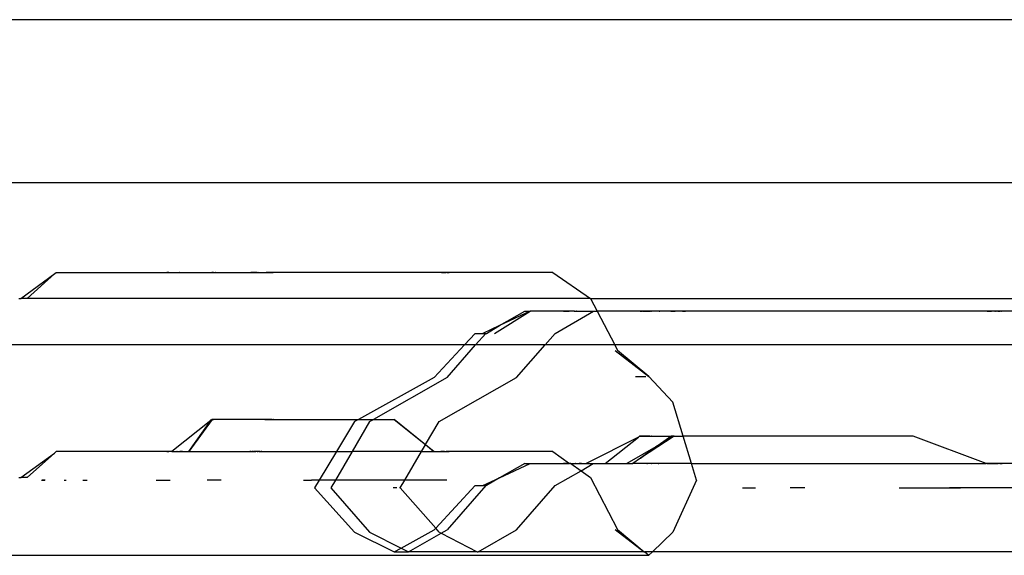
# Model space of a CAD drawing. Extents: x -2445 to 5463, y -3316 to 4496.
# Drawn here: x 1400 to 1527, y -1592 to -1523 of the extents above; entities that cross this region are included whole.
import ezdxf

# ---------------------------------------------------------------- set-up
doc = ezdxf.new("R2010")
doc.units = 0
doc.layers.get('0').update_dxf_attribs({"linetype": 'CONTINUOUS'})

msp = doc.modelspace()

# ---------------------------------------------------------------- linework, layer by layer
for p, q in [((1648.04, -1523.31), (1370.97, -1523.31)), ((1340.92, -1544.31), (1400.63, -1544.31)), ((1396.96, -1544.31), (1625.99, -1544.31)), ((1400.63, -1544.31), (1460.08, -1544.31)), ((1460.08, -1544.31), (1519.02, -1544.31)), ((1519.02, -1544.31), (1577.22, -1544.31)), ((1399.66, -1559.31), (1404.08, -1556.1)), ((1404.08, -1556.1), (1400.49, -1559.31)), ((1404.08, -1556.1), (1404.24, -1555.96)), ((1404.24, -1555.96), (1420.12, -1555.96)), ((1418.79, -1555.96), (1418.54, -1555.96)), ((1419.16, -1555.96), (1419.44, -1555.96)), ((1419.44, -1555.96), (1419.49, -1555.96)), ((1420.15, -1555.96), (1420.12, -1555.96)), ((1420.12, -1555.96), (1420.19, -1555.96)), ((1420.15, -1555.96), (1420.19, -1555.96)), ((1420.19, -1555.96), (1429.71, -1555.96)), ((1420.51, -1555.96), (1420.55, -1555.96)), ((1424.3, -1555.96), (1424.55, -1555.96)), ((1424.55, -1555.96), (1424.34, -1555.96)), ((1424.85, -1555.96), (1424.82, -1555.96)), ((1424.95, -1555.96), (1425.01, -1555.96)), ((1425.01, -1555.96), (1425.16, -1555.96)), ((1429.16, -1555.96), (1429.69, -1555.96)), ((1429.24, -1555.96), (1429.34, -1555.96)), ((1429.41, -1555.96), (1429.35, -1555.96)), ((1429.37, -1555.96), (1429.43, -1555.96)), ((1429.63, -1555.96), (1429.41, -1555.96)), ((1429.43, -1555.96), (1429.5, -1555.96)), ((1429.5, -1555.96), (1429.6, -1555.96)), ((1429.52, -1555.96), (1429.58, -1555.96)), ((1429.61, -1555.96), (1429.52, -1555.96)), ((1429.62, -1555.96), (1429.52, -1555.96)), ((1429.52, -1555.96), (1429.65, -1555.96)), ((1429.63, -1555.96), (1429.54, -1555.96)), ((1429.62, -1555.96), (1429.65, -1555.96)), ((1429.79, -1555.96), (1429.65, -1555.96)), ((1429.67, -1555.96), (1429.71, -1555.96)), ((1429.78, -1555.96), (1429.71, -1555.96)), ((1429.73, -1555.96), (1429.71, -1555.96)), ((1429.78, -1555.96), (1429.73, -1555.96)), ((1429.73, -1555.96), (1429.81, -1555.96)), ((1429.81, -1555.96), (1429.78, -1555.96)), ((1429.84, -1555.96), (1429.78, -1555.96)), ((1429.81, -1555.96), (1429.84, -1555.96)), ((1429.81, -1555.96), (1431.87, -1555.96)), ((1429.92, -1555.96), (1429.83, -1555.96)), ((1429.84, -1555.96), (1429.86, -1555.96)), ((1429.92, -1555.96), (1429.85, -1555.96)), ((1429.88, -1555.96), (1429.91, -1555.96)), ((1430.02, -1555.96), (1429.92, -1555.96)), ((1430.01, -1555.96), (1429.92, -1555.96)), ((1430.12, -1555.96), (1430.01, -1555.96)), ((1430.11, -1555.96), (1430.05, -1555.96)), ((1430.12, -1555.96), (1430.05, -1555.96)), ((1430.32, -1555.96), (1430.26, -1555.96)), ((1430.46, -1555.96), (1430.58, -1555.96)), ((1430.61, -1555.96), (1430.79, -1555.96)), ((1431.6, -1555.96), (1431.35, -1555.96)), ((1431.35, -1555.96), (1431.52, -1555.96)), ((1431.46, -1555.96), (1431.52, -1555.96)), ((1431.6, -1555.96), (1431.46, -1555.96)), ((1431.6, -1555.96), (1431.57, -1555.96)), ((1431.57, -1555.96), (1431.8, -1555.96)), ((1431.6, -1555.96), (1431.65, -1555.96)), ((1431.65, -1555.96), (1431.8, -1555.96)), ((1431.68, -1555.96), (1431.65, -1555.96)), ((1431.84, -1555.96), (1431.65, -1555.96)), ((1431.82, -1555.96), (1431.68, -1555.96)), ((1431.73, -1555.96), (1431.77, -1555.96)), ((1431.8, -1555.96), (1431.98, -1555.96)), ((1431.8, -1555.96), (1431.92, -1555.96)), ((1431.84, -1555.96), (1431.92, -1555.96)), ((1431.87, -1555.96), (1431.84, -1555.96)), ((1431.9, -1555.96), (1431.87, -1555.96)), ((1454.23, -1555.96), (1431.87, -1555.96)), ((1431.87, -1555.96), (1431.94, -1555.96)), ((1431.93, -1555.96), (1431.9, -1555.96)), ((1431.94, -1555.96), (1431.9, -1555.96)), ((1431.92, -1555.96), (1432.04, -1555.96)), ((1431.92, -1555.96), (1431.98, -1555.96)), ((1431.94, -1555.96), (1432, -1555.96)), ((1431.98, -1555.96), (1432.03, -1555.96)), ((1431.98, -1555.96), (1432.26, -1555.96)), ((1432, -1555.96), (1432.14, -1555.96)), ((1432.26, -1555.96), (1432.03, -1555.96)), ((1432.08, -1555.96), (1432.14, -1555.96)), ((1454.23, -1555.96), (1453.9, -1555.96)), ((1453.93, -1555.96), (1453.9, -1555.96)), ((1454.15, -1555.96), (1453.9, -1555.96)), ((1453.96, -1555.96), (1454.27, -1555.96)), ((1454.06, -1555.96), (1454.24, -1555.96)), ((1454.27, -1555.96), (1454.23, -1555.96)), ((1454.31, -1555.96), (1454.23, -1555.96)), ((1454.28, -1555.96), (1454.23, -1555.96)), ((1454.24, -1555.96), (1454.32, -1555.96)), ((1454.27, -1555.96), (1454.25, -1555.96)), ((1454.27, -1555.96), (1454.31, -1555.96)), ((1454.37, -1555.96), (1454.27, -1555.96)), ((1454.36, -1555.96), (1454.28, -1555.96)), ((1454.31, -1555.96), (1454.37, -1555.96)), ((1454.37, -1555.96), (1454.31, -1555.96)), ((1454.32, -1555.96), (1454.54, -1555.96)), ((1454.69, -1555.96), (1454.37, -1555.96)), ((1454.54, -1555.96), (1454.58, -1555.96)), ((1454.76, -1555.96), (1454.58, -1555.96)), ((1454.69, -1555.96), (1454.75, -1555.96)), ((1454.78, -1555.96), (1454.69, -1555.96)), ((1454.77, -1555.96), (1454.69, -1555.96)), ((1454.77, -1555.96), (1454.71, -1555.96)), ((1454.75, -1555.96), (1454.78, -1555.96)), ((1454.87, -1555.96), (1454.77, -1555.96)), ((1454.78, -1555.96), (1454.85, -1555.96)), ((1454.78, -1555.96), (1454.81, -1555.96)), ((1454.81, -1555.96), (1454.87, -1555.96)), ((1454.85, -1555.96), (1454.81, -1555.96)), ((1454.85, -1555.96), (1454.91, -1555.96)), ((1454.87, -1555.96), (1454.85, -1555.96)), ((1454.91, -1555.96), (1454.87, -1555.96)), ((1454.87, -1555.96), (1454.97, -1555.96)), ((1468.37, -1555.96), (1454.91, -1555.96)), ((1454.96, -1555.96), (1454.93, -1555.96)), ((1468.37, -1555.96), (1473.2, -1559.31)), ((1399.4, -1559.31), (1399.66, -1559.31)), ((1400.49, -1559.31), (1399.66, -1559.31)), ((1473.2, -1559.31), (1400.49, -1559.31)), ((1473.2, -1559.31), (1474.07, -1560.96)), ((1473.2, -1559.31), (1615.07, -1559.31)), ((1460.84, -1563.81), (1465.42, -1560.96)), ((1465.42, -1560.96), (1461.47, -1562.8)), ((1461.47, -1562.8), (1464.73, -1560.96)), ((1464.73, -1560.96), (1465.42, -1560.96)), ((1471.12, -1560.96), (1465.42, -1560.96)), ((1468.67, -1563.81), (1473.61, -1560.96)), ((1469.72, -1560.96), (1470.39, -1560.96)), ((1469.72, -1560.96), (1469.87, -1560.96)), ((1469.97, -1560.96), (1469.88, -1560.96)), ((1469.9, -1560.96), (1469.95, -1560.96)), ((1469.95, -1560.96), (1470.01, -1560.96)), ((1469.96, -1560.96), (1470.06, -1560.96)), ((1470.09, -1560.96), (1469.96, -1560.96)), ((1470.11, -1560.96), (1469.96, -1560.96)), ((1469.96, -1560.96), (1470.13, -1560.96)), ((1470.28, -1560.96), (1469.97, -1560.96)), ((1470.01, -1560.96), (1470.1, -1560.96)), ((1470.11, -1560.96), (1470.13, -1560.96)), ((1470.14, -1560.96), (1470.11, -1560.96)), ((1470.34, -1560.96), (1470.14, -1560.96)), ((1470.16, -1560.96), (1470.19, -1560.96)), ((1470.28, -1560.96), (1470.18, -1560.96)), ((1470.39, -1560.96), (1470.3, -1560.96)), ((1470.51, -1560.96), (1470.39, -1560.96)), ((1470.39, -1560.96), (1470.42, -1560.96)), ((1470.51, -1560.96), (1470.41, -1560.96)), ((1470.43, -1560.96), (1470.47, -1560.96)), ((1470.67, -1560.96), (1470.51, -1560.96)), ((1470.64, -1560.96), (1470.51, -1560.96)), ((1470.79, -1560.96), (1470.64, -1560.96)), ((1470.81, -1560.96), (1470.7, -1560.96)), ((1470.79, -1560.96), (1470.7, -1560.96)), ((1471.12, -1560.96), (1471.04, -1560.96)), ((1471.12, -1560.96), (1471.2, -1560.96)), ((1471.15, -1560.96), (1471.12, -1560.96)), ((1471.15, -1560.96), (1471.2, -1560.96)), ((1471.2, -1560.96), (1471.29, -1560.96)), ((1471.29, -1560.96), (1471.35, -1560.96)), ((1471.29, -1560.96), (1471.32, -1560.96)), ((1471.32, -1560.96), (1471.39, -1560.96)), ((1471.32, -1560.96), (1471.35, -1560.96)), ((1471.39, -1560.96), (1471.35, -1560.96)), ((1471.39, -1560.96), (1473.61, -1560.96)), ((1471.39, -1560.96), (1471.65, -1560.96)), ((1471.65, -1560.96), (1471.69, -1560.96)), ((1471.7, -1560.96), (1472.07, -1560.96)), ((1473.61, -1560.96), (1474.07, -1560.96)), ((1474.07, -1560.96), (1476.35, -1565.31)), ((1480.56, -1560.96), (1474.07, -1560.96)), ((1478.48, -1560.96), (1477.74, -1560.96)), ((1479.95, -1560.96), (1479.61, -1560.96)), ((1479.61, -1560.96), (1479.82, -1560.96)), ((1479.73, -1560.96), (1479.82, -1560.96)), ((1479.91, -1560.96), (1479.73, -1560.96)), ((1479.91, -1560.96), (1479.97, -1560.96)), ((1479.95, -1560.96), (1479.93, -1560.96)), ((1479.93, -1560.96), (1480.25, -1560.96)), ((1480.03, -1560.96), (1479.97, -1560.96)), ((1479.97, -1560.96), (1480.45, -1560.96)), ((1480.02, -1560.96), (1480.25, -1560.96)), ((1480.28, -1560.96), (1480.02, -1560.96)), ((1480.24, -1560.96), (1480.03, -1560.96)), ((1480.06, -1560.96), (1480.14, -1560.96)), ((1480.06, -1560.96), (1480.11, -1560.96)), ((1480.24, -1560.96), (1480.28, -1560.96)), ((1480.25, -1560.96), (1480.52, -1560.96)), ((1480.25, -1560.96), (1480.42, -1560.96)), ((1480.28, -1560.96), (1480.42, -1560.96)), ((1480.32, -1560.96), (1480.28, -1560.96)), ((1480.29, -1560.96), (1480.41, -1560.96)), ((1480.41, -1560.96), (1480.35, -1560.96)), ((1480.41, -1560.96), (1480.35, -1560.96)), ((1480.41, -1560.96), (1480.51, -1560.96)), ((1480.44, -1560.96), (1480.41, -1560.96)), ((1480.42, -1560.96), (1480.58, -1560.96)), ((1480.42, -1560.96), (1480.52, -1560.96)), ((1480.46, -1560.96), (1480.44, -1560.96)), ((1480.45, -1560.96), (1480.56, -1560.96)), ((1480.51, -1560.96), (1480.74, -1560.96)), ((1480.52, -1560.96), (1480.62, -1560.96)), ((1480.52, -1560.96), (1480.96, -1560.96)), ((1480.59, -1560.96), (1480.56, -1560.96)), ((1480.62, -1560.96), (1480.56, -1560.96)), ((1480.62, -1560.96), (1480.59, -1560.96)), ((1480.59, -1560.96), (1480.69, -1560.96)), ((1480.69, -1560.96), (1480.62, -1560.96)), ((1480.96, -1560.96), (1480.62, -1560.96)), ((1480.65, -1560.96), (1480.74, -1560.96)), ((1547.72, -1560.96), (1480.69, -1560.96)), ((1481.07, -1560.96), (1481.13, -1560.96)), ((1482.06, -1560.96), (1482.15, -1560.96)), ((1484.15, -1560.96), (1483.59, -1560.96)), ((1483.6, -1560.96), (1484.15, -1560.96)), ((1484.96, -1560.96), (1484.88, -1560.96)), ((1485.11, -1560.96), (1485.25, -1560.96)), ((1485.25, -1560.96), (1485.48, -1560.96)), ((1524.53, -1560.96), (1524.4, -1560.96)), ((1524.4, -1560.96), (1524.97, -1560.96)), ((1524.48, -1560.96), (1524.44, -1560.96)), ((1524.59, -1560.96), (1524.53, -1560.96)), ((1524.97, -1560.96), (1524.93, -1560.96)), ((1525.41, -1560.96), (1524.93, -1560.96)), ((1525.42, -1560.96), (1525.18, -1560.96)), ((1525.39, -1560.96), (1525.47, -1560.96)), ((1525.76, -1560.96), (1525.47, -1560.96)), ((1525.62, -1560.96), (1525.47, -1560.96)), ((1525.52, -1560.96), (1525.58, -1560.96)), ((1525.58, -1560.96), (1525.6, -1560.96)), ((1525.69, -1560.96), (1525.66, -1560.96)), ((1525.74, -1560.96), (1525.69, -1560.96)), ((1525.85, -1560.96), (1525.76, -1560.96)), ((1525.81, -1560.96), (1526.1, -1560.96)), ((1526.21, -1560.96), (1526.15, -1560.96)), ((1526.26, -1560.96), (1526.19, -1560.96)), ((1526.29, -1560.96), (1526.21, -1560.96)), ((1526.26, -1560.96), (1526.3, -1560.96)), ((1526.36, -1560.96), (1526.26, -1560.96)), ((1461.47, -1562.8), (1459.33, -1563.81)), ((1459.78, -1563.81), (1461.47, -1562.8)), ((1458.34, -1563.81), (1456.94, -1565.31)), ((1458.34, -1563.81), (1459.33, -1563.81)), ((1458.39, -1565.31), (1459.71, -1563.81)), ((1459.33, -1563.81), (1459.71, -1563.81)), ((1459.71, -1563.81), (1459.78, -1563.81)), ((1467.35, -1565.31), (1468.67, -1563.81)), ((1456.94, -1565.31), (1396.64, -1565.31)), ((1456.94, -1565.31), (1453.03, -1569.51)), ((1454.71, -1569.51), (1458.39, -1565.31)), ((1458.39, -1565.31), (1456.94, -1565.31)), ((1467.35, -1565.31), (1458.39, -1565.31)), ((1463.66, -1569.51), (1467.35, -1565.31)), ((1476.35, -1565.31), (1467.35, -1565.31)), ((1476.35, -1565.31), (1476.72, -1566.01)), ((1553.94, -1565.31), (1476.35, -1565.31)), ((1476.39, -1566.01), (1480.75, -1569.36)), ((1480.75, -1569.36), (1476.72, -1566.01)), ((1453.03, -1569.51), (1443.26, -1574.92)), ((1454.71, -1569.51), (1445.2, -1574.92)), ((1453.66, -1575.21), (1463.66, -1569.51)), ((1479.01, -1569.36), (1480.35, -1569.36)), ((1480.75, -1569.36), (1483.83, -1572.71)), ((1485.17, -1577.09), (1483.83, -1572.71)), ((1424.19, -1575.05), (1419.15, -1579.07)), ((1424.37, -1574.92), (1421.36, -1579.07)), ((1421.36, -1579.07), (1424.19, -1575.05)), ((1424.19, -1575.05), (1424.29, -1574.92)), ((1424.37, -1574.92), (1424.19, -1575.05)), ((1424.29, -1574.92), (1424.37, -1574.92)), ((1424.34, -1574.92), (1424.55, -1574.92)), ((1431.98, -1574.92), (1424.37, -1574.92)), ((1431.17, -1574.92), (1431.45, -1574.92)), ((1431.35, -1574.92), (1431.48, -1574.92)), ((1431.35, -1574.92), (1431.5, -1574.92)), ((1431.35, -1574.92), (1431.45, -1574.92)), ((1431.49, -1574.92), (1431.35, -1574.92)), ((1431.53, -1574.92), (1431.49, -1574.92)), ((1431.5, -1574.92), (1431.53, -1574.92)), ((1431.62, -1574.92), (1431.53, -1574.92)), ((1431.56, -1574.92), (1431.64, -1574.92)), ((1431.7, -1574.92), (1431.59, -1574.92)), ((1431.64, -1574.92), (1431.59, -1574.92)), ((1431.59, -1574.92), (1431.66, -1574.92)), ((1431.59, -1574.92), (1431.68, -1574.92)), ((1431.59, -1574.92), (1431.71, -1574.92)), ((1431.65, -1574.92), (1431.73, -1574.92)), ((1431.68, -1574.92), (1431.82, -1574.92)), ((1431.68, -1574.92), (1431.8, -1574.92)), ((1431.7, -1574.92), (1431.73, -1574.92)), ((1431.71, -1574.92), (1431.75, -1574.92)), ((1431.73, -1574.92), (1431.77, -1574.92)), ((1431.8, -1574.92), (1431.73, -1574.92)), ((1431.98, -1574.92), (1431.8, -1574.92)), ((1431.8, -1574.92), (1431.84, -1574.92)), ((1431.94, -1574.92), (1431.82, -1574.92)), ((1431.89, -1574.92), (1431.84, -1574.92)), ((1431.84, -1574.92), (1431.87, -1574.92)), ((1431.94, -1574.92), (1431.87, -1574.92)), ((1431.87, -1574.92), (1431.96, -1574.92)), ((1431.89, -1574.92), (1431.96, -1574.92)), ((1431.9, -1574.92), (1431.96, -1574.92)), ((1431.9, -1574.92), (1431.93, -1574.92)), ((1432.04, -1574.92), (1431.91, -1574.92)), ((1431.92, -1574.92), (1431.96, -1574.92)), ((1431.93, -1574.92), (1432.05, -1574.92)), ((1432.04, -1574.92), (1431.93, -1574.92)), ((1432.05, -1574.92), (1431.96, -1574.92)), ((1431.96, -1574.92), (1432.04, -1574.92)), ((1431.96, -1574.92), (1432.14, -1574.92)), ((1431.98, -1574.92), (1432.04, -1574.92)), ((1431.98, -1574.92), (1432.07, -1574.92)), ((1432.04, -1574.92), (1432.07, -1574.92)), ((1432.11, -1574.92), (1432.04, -1574.92)), ((1432.04, -1574.92), (1432.07, -1574.92)), ((1432.12, -1574.92), (1432.06, -1574.92)), ((1432.07, -1574.92), (1432.11, -1574.92)), ((1432.07, -1574.92), (1432.11, -1574.92)), ((1432.11, -1574.92), (1432.17, -1574.92)), ((1432.14, -1574.92), (1432.11, -1574.92)), ((1432.14, -1574.92), (1432.22, -1574.92)), ((1432.14, -1574.92), (1432.17, -1574.92)), ((1432.17, -1574.92), (1432.22, -1574.92)), ((1432.22, -1574.92), (1443.26, -1574.92)), ((1432.32, -1574.92), (1432.29, -1574.92)), ((1442.74, -1575.21), (1440.41, -1579.07)), ((1444.7, -1575.21), (1442.43, -1579.07)), ((1443.26, -1574.92), (1442.74, -1575.21)), ((1443.26, -1574.92), (1445.2, -1574.92)), ((1444.7, -1575.21), (1445.2, -1574.92)), ((1445.2, -1574.92), (1447.87, -1574.92)), ((1447.87, -1574.92), (1451.93, -1578.17)), ((1451.9, -1578.22), (1447.87, -1574.92)), ((1451.93, -1578.17), (1453.66, -1575.21)), ((1479.39, -1577.2), (1472.67, -1580.62)), ((1475.11, -1580.62), (1479.39, -1577.2)), ((1479.39, -1577.2), (1479.53, -1577.09)), ((1480.58, -1577.09), (1479.53, -1577.09)), ((1479.56, -1577.09), (1479.78, -1577.09)), ((1479.61, -1577.09), (1479.8, -1577.09)), ((1479.61, -1577.09), (1479.81, -1577.09)), ((1479.61, -1577.09), (1479.78, -1577.09)), ((1479.76, -1577.09), (1479.61, -1577.09)), ((1484.02, -1577.09), (1479.66, -1579.92)), ((1479.84, -1577.09), (1479.76, -1577.09)), ((1479.81, -1577.09), (1479.84, -1577.09)), ((1479.97, -1577.09), (1479.84, -1577.09)), ((1479.85, -1577.09), (1479.96, -1577.09)), ((1480.04, -1577.09), (1479.88, -1577.09)), ((1479.96, -1577.09), (1479.88, -1577.09)), ((1479.88, -1577.09), (1479.99, -1577.09)), ((1479.88, -1577.09), (1480.03, -1577.09)), ((1479.88, -1577.09), (1480.05, -1577.09)), ((1480.02, -1577.09), (1480.12, -1577.09)), ((1480.02, -1577.09), (1480.22, -1577.09)), ((1480.03, -1577.09), (1480.24, -1577.09)), ((1480.04, -1577.09), (1480.09, -1577.09)), ((1480.05, -1577.09), (1480.11, -1577.09)), ((1480.11, -1577.09), (1480.06, -1577.09)), ((1480.09, -1577.09), (1480.14, -1577.09)), ((1480.14, -1577.09), (1480.11, -1577.09)), ((1480.25, -1577.09), (1480.12, -1577.09)), ((1480.22, -1577.09), (1480.28, -1577.09)), ((1480.4, -1577.09), (1480.22, -1577.09)), ((1480.28, -1577.09), (1480.24, -1577.09)), ((1480.52, -1577.09), (1480.25, -1577.09)), ((1480.4, -1577.09), (1480.28, -1577.09)), ((1480.37, -1577.09), (1480.28, -1577.09)), ((1480.28, -1577.09), (1480.43, -1577.09)), ((1480.28, -1577.09), (1480.32, -1577.09)), ((1480.35, -1577.09), (1480.44, -1577.09)), ((1480.35, -1577.09), (1480.41, -1577.09)), ((1480.37, -1577.09), (1480.47, -1577.09)), ((1480.44, -1577.09), (1480.4, -1577.09)), ((1480.41, -1577.09), (1480.59, -1577.09)), ((1480.58, -1577.09), (1480.41, -1577.09)), ((1480.42, -1577.09), (1480.47, -1577.09)), ((1480.43, -1577.09), (1480.46, -1577.09)), ((1480.59, -1577.09), (1480.44, -1577.09)), ((1480.44, -1577.09), (1480.46, -1577.09)), ((1480.47, -1577.09), (1480.58, -1577.09)), ((1480.47, -1577.09), (1480.77, -1577.09)), ((1480.68, -1577.09), (1480.51, -1577.09)), ((1480.56, -1577.09), (1480.62, -1577.09)), ((1480.58, -1577.09), (1480.65, -1577.09)), ((1480.58, -1577.09), (1480.62, -1577.09)), ((1480.59, -1577.09), (1480.62, -1577.09)), ((1480.62, -1577.09), (1480.68, -1577.09)), ((1480.65, -1577.09), (1480.62, -1577.09)), ((1480.62, -1577.09), (1480.68, -1577.09)), ((1480.65, -1577.09), (1480.68, -1577.09)), ((1480.73, -1577.09), (1480.65, -1577.09)), ((1480.68, -1577.09), (1480.73, -1577.09)), ((1480.71, -1577.09), (1480.68, -1577.09)), ((1480.78, -1577.09), (1480.71, -1577.09)), ((1480.73, -1577.09), (1480.83, -1577.09)), ((1480.73, -1577.09), (1480.77, -1577.09)), ((1480.87, -1577.09), (1480.83, -1577.09)), ((1480.83, -1577.09), (1483.59, -1577.09)), ((1480.89, -1577.09), (1480.93, -1577.09)), ((1481.1, -1577.09), (1481.06, -1577.09)), ((1481.63, -1578.46), (1483.59, -1577.09)), ((1483.67, -1577.09), (1482.1, -1578.2)), ((1484.02, -1577.09), (1482.1, -1578.2)), ((1483.59, -1577.09), (1483.67, -1577.09)), ((1483.59, -1577.09), (1484.15, -1577.09)), ((1484.02, -1577.09), (1483.67, -1577.09)), ((1484.02, -1577.09), (1485.17, -1577.09)), ((1486.25, -1580.62), (1485.17, -1577.09)), ((1514.87, -1577.09), (1485.17, -1577.09)), ((1524.28, -1580.62), (1514.87, -1577.09)), ((1451.4, -1579.07), (1451.9, -1578.22)), ((1451.9, -1578.22), (1451.93, -1578.17)), ((1452.94, -1579.07), (1451.9, -1578.22)), ((1451.93, -1578.17), (1453.05, -1579.07)), ((1481.63, -1578.46), (1477.9, -1580.62)), ((1482.1, -1578.2), (1479.66, -1579.92)), ((1479.66, -1579.92), (1481.63, -1578.46)), ((1482.1, -1578.2), (1481.63, -1578.46)), ((1399.66, -1582.42), (1404.01, -1579.28)), ((1404.01, -1579.28), (1400.49, -1582.42)), ((1404.01, -1579.28), (1404.24, -1579.07)), ((1419.15, -1579.07), (1404.24, -1579.07)), ((1418.54, -1579.07), (1418.79, -1579.07)), ((1419.15, -1579.07), (1420.55, -1579.07)), ((1419.84, -1579.07), (1419.8, -1579.07)), ((1420.43, -1579.07), (1420.19, -1579.07)), ((1420.55, -1579.07), (1420.43, -1579.07)), ((1420.46, -1579.07), (1420.5, -1579.07)), ((1420.55, -1579.07), (1420.53, -1579.07)), ((1420.55, -1579.07), (1421.36, -1579.07)), ((1421.36, -1579.07), (1429.79, -1579.07)), ((1429.16, -1579.07), (1429.34, -1579.07)), ((1429.16, -1579.07), (1429.69, -1579.07)), ((1429.34, -1579.07), (1429.24, -1579.07)), ((1429.43, -1579.07), (1429.24, -1579.07)), ((1429.41, -1579.07), (1429.63, -1579.07)), ((1429.61, -1579.07), (1429.52, -1579.07)), ((1429.52, -1579.07), (1429.65, -1579.07)), ((1429.62, -1579.07), (1429.52, -1579.07)), ((1429.65, -1579.07), (1429.62, -1579.07)), ((1429.7, -1579.07), (1429.67, -1579.07)), ((1429.67, -1579.07), (1429.71, -1579.07)), ((1429.73, -1579.07), (1429.7, -1579.07)), ((1429.71, -1579.07), (1429.78, -1579.07)), ((1429.78, -1579.07), (1429.81, -1579.07)), ((1429.84, -1579.07), (1429.79, -1579.07)), ((1429.86, -1579.07), (1429.79, -1579.07)), ((1429.83, -1579.07), (1429.79, -1579.07)), ((1429.86, -1579.07), (1429.81, -1579.07)), ((1429.92, -1579.07), (1429.83, -1579.07)), ((1429.86, -1579.07), (1429.84, -1579.07)), ((1429.94, -1579.07), (1429.86, -1579.07)), ((1429.86, -1579.07), (1429.9, -1579.07)), ((1429.91, -1579.07), (1429.88, -1579.07)), ((1429.97, -1579.07), (1429.9, -1579.07)), ((1429.9, -1579.07), (1429.94, -1579.07)), ((1430.01, -1579.07), (1429.92, -1579.07)), ((1429.94, -1579.07), (1430.02, -1579.07)), ((1429.97, -1579.07), (1429.94, -1579.07)), ((1430.02, -1579.07), (1429.97, -1579.07)), ((1430.45, -1579.07), (1430.02, -1579.07)), ((1430.19, -1579.07), (1430.32, -1579.07)), ((1430.45, -1579.07), (1430.48, -1579.07)), ((1430.51, -1579.07), (1430.45, -1579.07)), ((1430.48, -1579.07), (1430.51, -1579.07)), ((1430.51, -1579.07), (1440.41, -1579.07)), ((1430.79, -1579.07), (1430.64, -1579.07)), ((1440.41, -1579.07), (1438.2, -1582.76)), ((1442.43, -1579.07), (1440.28, -1582.76)), ((1440.41, -1579.07), (1442.43, -1579.07)), ((1451.4, -1579.07), (1442.43, -1579.07)), ((1449.25, -1582.76), (1451.4, -1579.07)), ((1451.4, -1579.07), (1452.94, -1579.07)), ((1452.94, -1579.07), (1453.05, -1579.07)), ((1453.05, -1579.07), (1454.78, -1579.07)), ((1454.23, -1579.07), (1453.9, -1579.07)), ((1454, -1579.07), (1453.9, -1579.07)), ((1454.15, -1579.07), (1453.9, -1579.07)), ((1453.9, -1579.07), (1453.96, -1579.07)), ((1453.9, -1579.07), (1453.93, -1579.07)), ((1453.96, -1579.07), (1454.27, -1579.07)), ((1454.06, -1579.07), (1454.24, -1579.07)), ((1454.28, -1579.07), (1454.23, -1579.07)), ((1454.23, -1579.07), (1454.26, -1579.07)), ((1454.24, -1579.07), (1454.32, -1579.07)), ((1454.27, -1579.07), (1454.25, -1579.07)), ((1454.26, -1579.07), (1454.31, -1579.07)), ((1454.36, -1579.07), (1454.28, -1579.07)), ((1454.31, -1579.07), (1454.38, -1579.07)), ((1454.38, -1579.07), (1454.32, -1579.07)), ((1454.32, -1579.07), (1454.54, -1579.07)), ((1454.34, -1579.07), (1454.38, -1579.07)), ((1454.54, -1579.07), (1454.58, -1579.07)), ((1454.76, -1579.07), (1454.58, -1579.07)), ((1454.74, -1579.07), (1454.58, -1579.07)), ((1454.77, -1579.07), (1454.69, -1579.07)), ((1454.7, -1579.07), (1454.78, -1579.07)), ((1454.77, -1579.07), (1454.71, -1579.07)), ((1454.72, -1579.07), (1454.78, -1579.07)), ((1454.87, -1579.07), (1454.77, -1579.07)), ((1454.78, -1579.07), (1454.81, -1579.07)), ((1454.78, -1579.07), (1454.84, -1579.07)), ((1454.81, -1579.07), (1454.84, -1579.07)), ((1454.81, -1579.07), (1454.87, -1579.07)), ((1454.84, -1579.07), (1454.91, -1579.07)), ((1454.84, -1579.07), (1454.87, -1579.07)), ((1454.84, -1579.07), (1454.87, -1579.07)), ((1454.91, -1579.07), (1454.85, -1579.07)), ((1454.91, -1579.07), (1454.87, -1579.07)), ((1454.97, -1579.07), (1454.87, -1579.07)), ((1468.36, -1579.07), (1454.91, -1579.07)), ((1454.93, -1579.07), (1454.96, -1579.07)), ((1468.36, -1579.07), (1470.5, -1580.62)), ((1461.48, -1582.47), (1465.42, -1580.62)), ((1464.73, -1580.62), (1461.48, -1582.47)), ((1464.73, -1580.62), (1465.42, -1580.62)), ((1465.42, -1580.62), (1470.5, -1580.62)), ((1469.87, -1580.62), (1469.72, -1580.62)), ((1469.95, -1580.62), (1469.72, -1580.62)), ((1469.72, -1580.62), (1469.87, -1580.62)), ((1469.72, -1580.62), (1470.39, -1580.62)), ((1470.09, -1580.62), (1469.96, -1580.62)), ((1469.96, -1580.62), (1470.13, -1580.62)), ((1470.11, -1580.62), (1469.96, -1580.62)), ((1469.97, -1580.62), (1470.28, -1580.62)), ((1470.14, -1580.62), (1470.11, -1580.62)), ((1470.13, -1580.62), (1470.11, -1580.62)), ((1470.16, -1580.62), (1470.19, -1580.62)), ((1470.19, -1580.62), (1470.3, -1580.62)), ((1470.23, -1580.62), (1470.2, -1580.62)), ((1470.27, -1580.62), (1470.23, -1580.62)), ((1470.3, -1580.62), (1470.34, -1580.62)), ((1470.42, -1580.62), (1470.34, -1580.62)), ((1470.39, -1580.62), (1470.34, -1580.62)), ((1470.51, -1580.62), (1470.39, -1580.62)), ((1470.47, -1580.62), (1470.43, -1580.62)), ((1470.66, -1580.62), (1470.5, -1580.62)), ((1470.64, -1580.62), (1470.51, -1580.62)), ((1470.66, -1580.62), (1471.99, -1581.58)), ((1470.66, -1580.62), (1471.29, -1580.62)), ((1470.93, -1580.62), (1471.12, -1580.62)), ((1471.32, -1580.62), (1471.29, -1580.62)), ((1471.29, -1580.62), (1471.35, -1580.62)), ((1471.32, -1580.62), (1471.38, -1580.62)), ((1471.32, -1580.62), (1471.35, -1580.62)), ((1471.35, -1580.62), (1471.38, -1580.62)), ((1471.38, -1580.62), (1472.67, -1580.62)), ((1471.65, -1580.62), (1471.69, -1580.62)), ((1472.07, -1580.62), (1471.75, -1580.62)), ((1471.99, -1581.58), (1473.58, -1580.62)), ((1472.67, -1580.62), (1473.58, -1580.62)), ((1473.58, -1580.62), (1475.11, -1580.62)), ((1475.11, -1580.62), (1477.9, -1580.62)), ((1477.74, -1580.62), (1478.48, -1580.62)), ((1477.9, -1580.62), (1478.67, -1580.62)), ((1479.66, -1579.92), (1478.67, -1580.62)), ((1486.25, -1580.62), (1478.67, -1580.62)), ((1479.13, -1580.62), (1479.04, -1580.62)), ((1480.5, -1580.62), (1480.56, -1580.62)), ((1481.13, -1580.62), (1481.03, -1580.62)), ((1481.07, -1580.62), (1481.13, -1580.62)), ((1481.96, -1580.62), (1481.61, -1580.62)), ((1481.94, -1580.62), (1482.02, -1580.62)), ((1482.15, -1580.62), (1481.96, -1580.62)), ((1486.91, -1582.76), (1486.25, -1580.62)), ((1486.25, -1580.62), (1524.28, -1580.62)), ((1524.99, -1580.62), (1524.28, -1580.62)), ((1524.7, -1580.62), (1524.4, -1580.62)), ((1524.53, -1580.62), (1524.4, -1580.62)), ((1524.4, -1580.62), (1524.97, -1580.62)), ((1524.44, -1580.62), (1524.48, -1580.62)), ((1524.48, -1580.62), (1524.53, -1580.62)), ((1524.53, -1580.62), (1524.7, -1580.62)), ((1524.59, -1580.62), (1524.53, -1580.62)), ((1524.97, -1580.62), (1524.93, -1580.62)), ((1525.41, -1580.62), (1524.93, -1580.62)), ((1525.41, -1580.62), (1524.93, -1580.62)), ((1525.02, -1580.62), (1524.99, -1580.62)), ((1524.99, -1580.62), (1525.38, -1580.62)), ((1525.42, -1580.62), (1525.18, -1580.62)), ((1525.38, -1580.62), (1525.41, -1580.62)), ((1525.38, -1580.62), (1525.44, -1580.62)), ((1525.47, -1580.62), (1525.39, -1580.62)), ((1525.48, -1580.62), (1525.41, -1580.62)), ((1525.41, -1580.62), (1525.44, -1580.62)), ((1525.42, -1580.62), (1525.48, -1580.62)), ((1525.47, -1580.62), (1525.42, -1580.62)), ((1525.44, -1580.62), (1525.52, -1580.62)), ((1525.48, -1580.62), (1525.44, -1580.62)), ((1525.76, -1580.62), (1525.47, -1580.62)), ((1525.62, -1580.62), (1525.47, -1580.62)), ((1525.48, -1580.62), (1525.52, -1580.62)), ((1536.48, -1580.62), (1525.52, -1580.62)), ((1525.52, -1580.62), (1525.76, -1580.62)), ((1525.52, -1580.62), (1525.58, -1580.62)), ((1525.58, -1580.62), (1525.6, -1580.62)), ((1525.69, -1580.62), (1525.66, -1580.62)), ((1525.74, -1580.62), (1525.69, -1580.62)), ((1525.74, -1580.62), (1525.78, -1580.62)), ((1525.76, -1580.62), (1525.81, -1580.62)), ((1525.85, -1580.62), (1525.76, -1580.62)), ((1525.8, -1580.62), (1525.84, -1580.62)), ((1526.1, -1580.62), (1525.81, -1580.62)), ((1526.04, -1580.62), (1526.07, -1580.62)), ((1526.07, -1580.62), (1526.15, -1580.62)), ((1526.15, -1580.62), (1526.21, -1580.62)), ((1526.15, -1580.62), (1526.2, -1580.62)), ((1526.26, -1580.62), (1526.19, -1580.62)), ((1526.21, -1580.62), (1526.36, -1580.62)), ((1526.21, -1580.62), (1526.29, -1580.62)), ((1526.26, -1580.62), (1526.3, -1580.62)), ((1526.36, -1580.62), (1526.26, -1580.62)), ((1399.4, -1582.42), (1399.66, -1582.42)), ((1400.49, -1582.42), (1399.66, -1582.42)), ((1468.67, -1583.47), (1471.99, -1581.58)), ((1471.99, -1581.58), (1473.2, -1582.42)), ((1473.2, -1582.42), (1476.72, -1589.12)), ((1402.33, -1582.76), (1402.62, -1582.76)), ((1402.33, -1582.76), (1402.41, -1582.76)), ((1402.62, -1582.76), (1402.41, -1582.76)), ((1402.62, -1582.76), (1402.77, -1582.76)), ((1402.81, -1582.76), (1402.62, -1582.76)), ((1405.29, -1582.76), (1405.54, -1582.76)), ((1407.66, -1582.76), (1407.92, -1582.76)), ((1407.66, -1582.76), (1407.75, -1582.76)), ((1407.75, -1582.76), (1407.92, -1582.76)), ((1407.92, -1582.76), (1408.01, -1582.76)), ((1407.92, -1582.76), (1408.25, -1582.76)), ((1417.16, -1582.76), (1418.95, -1582.76)), ((1424.3, -1582.76), (1423.71, -1582.76)), ((1424.35, -1582.76), (1423.71, -1582.76)), ((1424.38, -1582.76), (1424.11, -1582.76)), ((1424.35, -1582.76), (1424.11, -1582.76)), ((1424.67, -1582.76), (1424.35, -1582.76)), ((1424.64, -1582.76), (1424.35, -1582.76)), ((1424.95, -1582.76), (1424.64, -1582.76)), ((1425.52, -1582.76), (1424.95, -1582.76)), ((1436.17, -1582.76), (1437.19, -1582.76)), ((1438.2, -1582.76), (1437.19, -1582.76)), ((1438.2, -1582.76), (1437.59, -1583.76)), ((1440.28, -1582.76), (1438.2, -1582.76)), ((1440.28, -1582.76), (1439.69, -1583.76)), ((1442.48, -1582.76), (1440.28, -1582.76)), ((1442.13, -1582.76), (1441.4, -1582.76)), ((1442.13, -1582.76), (1441.78, -1582.76)), ((1442.48, -1582.76), (1442.13, -1582.76)), ((1442.87, -1582.76), (1442.13, -1582.76)), ((1442.68, -1582.76), (1442.48, -1582.76)), ((1449.25, -1582.76), (1442.68, -1582.76)), ((1448.66, -1583.76), (1449.25, -1582.76)), ((1454.68, -1582.76), (1449.25, -1582.76)), ((1458.34, -1583.47), (1453.23, -1588.96)), ((1459.71, -1583.47), (1454.71, -1589.17)), ((1458.34, -1583.47), (1459.33, -1583.47)), ((1459.33, -1583.47), (1461.48, -1582.47)), ((1459.33, -1583.47), (1459.71, -1583.47)), ((1459.78, -1583.47), (1459.71, -1583.47)), ((1461.48, -1582.47), (1459.78, -1583.47)), ((1463.66, -1589.17), (1468.67, -1583.47)), ((1486.91, -1582.76), (1483.83, -1589.46)), ((1437.59, -1583.76), (1442.74, -1589.46)), ((1439.69, -1583.76), (1444.7, -1589.46)), ((1447.92, -1583.76), (1447.74, -1583.76)), ((1447.92, -1583.76), (1447.82, -1583.76)), ((1448, -1583.76), (1447.92, -1583.76)), ((1448.22, -1583.76), (1447.92, -1583.76)), ((1448.02, -1583.76), (1447.94, -1583.76)), ((1448.01, -1583.76), (1447.94, -1583.76)), ((1448.22, -1583.76), (1448, -1583.76)), ((1448.09, -1583.76), (1448.02, -1583.76)), ((1448.63, -1583.76), (1448.55, -1583.76)), ((1453.23, -1588.96), (1448.66, -1583.76)), ((1492.83, -1583.76), (1494.52, -1583.76)), ((1499.69, -1583.76), (1498.98, -1583.76)), ((1499.69, -1583.76), (1498.98, -1583.76)), ((1499.77, -1583.76), (1499.45, -1583.76)), ((1499.69, -1583.76), (1499.45, -1583.76)), ((1500.05, -1583.76), (1499.69, -1583.76)), ((1499.99, -1583.76), (1499.69, -1583.76)), ((1500.33, -1583.76), (1499.99, -1583.76)), ((1500.88, -1583.76), (1500.33, -1583.76)), ((1513.05, -1583.76), (1514.27, -1583.76)), ((1514.27, -1583.76), (1520.98, -1583.76)), ((1520.54, -1583.76), (1519.56, -1583.76)), ((1520.54, -1583.76), (1520.09, -1583.76)), ((1520.98, -1583.76), (1520.54, -1583.76)), ((1521.52, -1583.76), (1520.54, -1583.76)), ((1521.29, -1583.76), (1520.98, -1583.76)), ((1534.59, -1583.76), (1521.29, -1583.76)), ((1442.74, -1589.46), (1447.88, -1592.02)), ((1444.7, -1589.46), (1448.76, -1591.54)), ((1448.76, -1591.54), (1453.03, -1589.17)), ((1449.74, -1592.02), (1453.95, -1589.6)), ((1453.23, -1588.96), (1453.03, -1589.17)), ((1453.66, -1589.46), (1453.23, -1588.96)), ((1453.66, -1589.46), (1453.95, -1589.6)), ((1453.95, -1589.6), (1454.71, -1589.17)), ((1453.95, -1589.6), (1458.59, -1592.02)), ((1458.72, -1592.02), (1463.66, -1589.17)), ((1476.39, -1589.12), (1480.16, -1592.02)), ((1476.72, -1589.12), (1480.16, -1592.02)), ((1483.83, -1589.46), (1481.21, -1592.02)), ((1393.23, -1592.47), (1480.75, -1592.47)), ((1447.88, -1592.02), (1448.76, -1591.54)), ((1447.88, -1592.02), (1449.7, -1592.02)), ((1448.76, -1591.54), (1449.7, -1592.02)), ((1449.74, -1592.02), (1449.7, -1592.02)), ((1458.59, -1592.02), (1449.74, -1592.02)), ((1458.59, -1592.02), (1458.72, -1592.02)), ((1480.16, -1592.02), (1458.72, -1592.02)), ((1480.16, -1592.02), (1480.21, -1592.02)), ((1480.21, -1592.02), (1480.75, -1592.47)), ((1481.21, -1592.02), (1480.21, -1592.02)), ((1481.21, -1592.02), (1480.75, -1592.47)), ((1544.88, -1592.02), (1481.21, -1592.02))]:
    msp.add_line(p, q)

doc.saveas('drawing.dxf')
